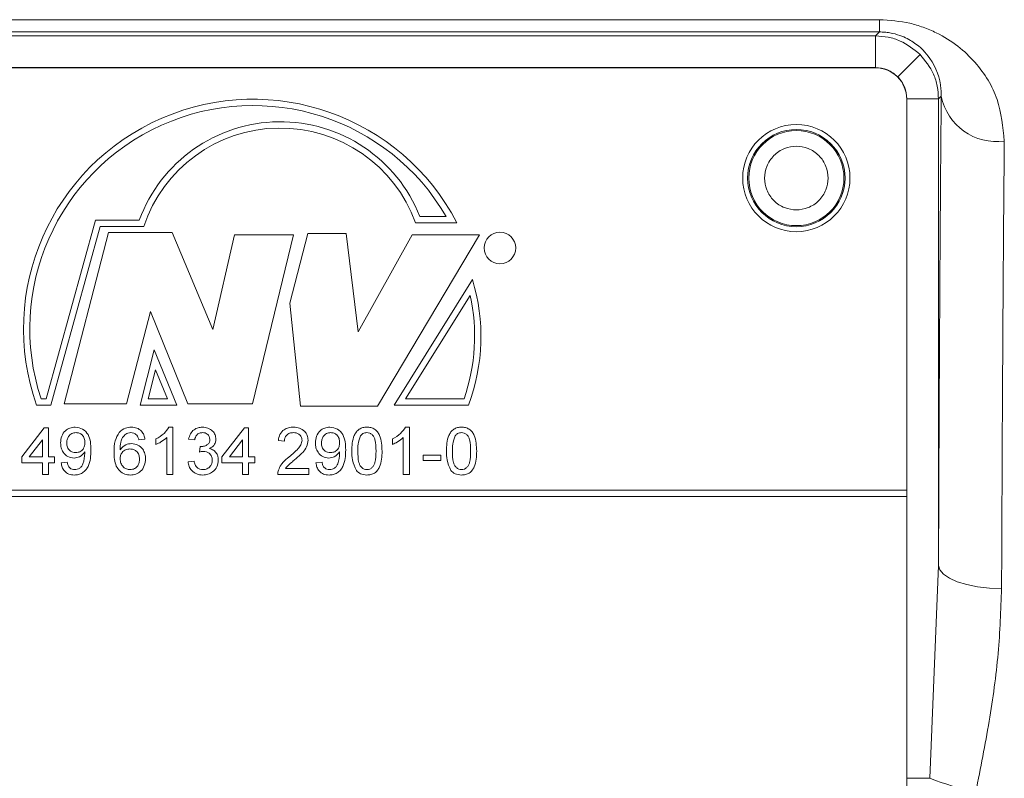
# Model space of a CAD drawing. Units: millimetres. Extents: x 0 to 420, y 0 to 297.
# Drawn here: x 288 to 306, y 234 to 247 of the extents above; entities that cross this region are included whole.
import ezdxf

# ---------------------------------------------------------------- set-up
doc = ezdxf.new("R2010")
doc.units = ezdxf.units.MM
doc.linetypes.add('SLD-Durchgehend', pattern=[0])

msp = doc.modelspace()

# ---------------------------------------------------------------- linework, layer by layer
at = {"color": 8, "linetype": 'SLD-Durchgehend', "lineweight": 0}
for p, q in [((262.66563, 247.28863), (303.3719, 247.28863)), ((303.3719, 247.07253), (303.3719, 247.28863)), ((303.3719, 247.07253), (262.66563, 247.07253)), ((262.73614, 247.00202), (303.30139, 247.00202)), ((303.3719, 247.07253), (303.30139, 247.00202)), ((303.30139, 247.00202), (303.30139, 246.44649)), ((304.08702, 246.67659), (303.69422, 246.28378)), ((303.30139, 246.44649), (262.73614, 246.44649)), ((304.46002, 245.93852), (304.41246, 245.89095)), ((303.85693, 245.89095), (303.85693, 233.92007)), ((304.41246, 245.89095), (303.85693, 245.89095)), ((304.41246, 237.67122), (304.41246, 245.89095)), ((288.69283, 240.60911), (289.55981, 243.75725)), ((289.55981, 243.75725), (290.33357, 243.75725)), ((295.20046, 243.70952), (295.92779, 243.70952)), ((295.27707, 243.82063), (295.7397, 243.82063)), ((288.77747, 240.498), (289.64446, 243.64614)), ((289.79248, 243.5405), (289.01008, 240.51913)), ((289.64446, 243.64614), (290.41234, 243.64614)), ((290.91321, 243.5405), (289.79248, 243.5405)), ((291.63217, 241.82909), (290.91321, 243.5405)), ((293.30269, 243.51937), (292.9855, 242.29392)), ((293.97936, 243.51937), (293.30269, 243.51937)), ((294.19082, 241.78684), (293.97936, 243.51937)), ((292.01279, 243.49824), (291.63217, 241.82909)), ((293.04894, 243.49824), (292.01279, 243.49824)), ((292.32998, 240.51913), (293.04894, 243.49824)), ((295.14238, 243.49824), (294.19082, 241.78684)), ((294.52915, 240.47687), (296.32655, 243.49824)), ((296.32655, 243.49824), (295.14238, 243.49824)), ((296.20231, 242.70791), (294.82519, 240.498)), ((296.16075, 242.43112), (295.02535, 240.60911)), ((290.10966, 240.51913), (290.53258, 242.14602)), ((290.53258, 242.14602), (291.1881, 240.51913)), ((292.9855, 242.29392), (293.17582, 240.47687)), ((290.59602, 241.46991), (290.34767, 240.498)), ((290.99779, 240.498), (290.59602, 241.46991)), ((290.62096, 241.11873), (290.49074, 240.60911)), ((290.83163, 240.60911), (290.62096, 241.11873)), ((288.60325, 240.60911), (288.69283, 240.60911)), ((290.49074, 240.60911), (290.83163, 240.60911)), ((295.02535, 240.60911), (296.05363, 240.60911)), ((288.52372, 240.498), (288.77747, 240.498)), ((289.01008, 240.51913), (290.10966, 240.51913)), ((290.34767, 240.498), (290.99779, 240.498)), ((291.1881, 240.51913), (292.32998, 240.51913)), ((293.17582, 240.47687), (294.52915, 240.47687)), ((294.82519, 240.498), (296.13138, 240.498)), ((288.26449, 239.58482), (288.65979, 240.09764)), ((288.65979, 240.09764), (288.73458, 240.09764)), ((288.73458, 240.09764), (288.73458, 239.58482)), ((290.85597, 240.10833), (290.92475, 240.10833)), ((290.92475, 240.10833), (290.92475, 239.27499)), ((291.79013, 239.58482), (292.18543, 240.09764)), ((292.18543, 240.09764), (292.26022, 240.09764)), ((292.26022, 240.09764), (292.26022, 239.58482)), ((295.02264, 240.10833), (295.09142, 240.10833)), ((295.09142, 240.10833), (295.09142, 239.27499)), ((288.62774, 239.88497), (288.39637, 239.58482)), ((288.62774, 239.58482), (288.62774, 239.88497)), ((290.4333, 239.89465), (290.32646, 239.88397)), ((290.6256, 239.8015), (290.6256, 239.89999)), ((290.81791, 239.27499), (290.81791, 239.92437)), ((291.30936, 239.88397), (291.20253, 239.89465)), ((292.15338, 239.88497), (291.92201, 239.58482)), ((292.15338, 239.58482), (292.15338, 239.88497)), ((292.89056, 239.8626), (292.78372, 239.87329)), ((294.79227, 239.8015), (294.79227, 239.89999)), ((294.98458, 239.27499), (294.98458, 239.92437)), ((291.39383, 239.67029), (291.40485, 239.76645)), ((288.26449, 239.47799), (288.26449, 239.58482)), ((288.39637, 239.58482), (288.62774, 239.58482)), ((288.73458, 239.58482), (288.84142, 239.58482)), ((288.84142, 239.58482), (288.84142, 239.47799)), ((291.79013, 239.47799), (291.79013, 239.58482)), ((291.92201, 239.58482), (292.15338, 239.58482)), ((292.26022, 239.58482), (292.36706, 239.58482)), ((292.36706, 239.58482), (292.36706, 239.47799)), ((295.33714, 239.61687), (295.64697, 239.61687)), ((295.33714, 239.52072), (295.33714, 239.61687)), ((295.64697, 239.52072), (295.33714, 239.52072)), ((295.64697, 239.61687), (295.64697, 239.52072)), ((288.62774, 239.47799), (288.26449, 239.47799)), ((288.62774, 239.27499), (288.62774, 239.47799)), ((288.84142, 239.47799), (288.73458, 239.47799)), ((288.73458, 239.47799), (288.73458, 239.27499)), ((288.95894, 239.47799), (289.06577, 239.48867)), ((291.19184, 239.49935), (291.29868, 239.51004)), ((292.15338, 239.47799), (291.79013, 239.47799)), ((292.15338, 239.27499), (292.15338, 239.47799)), ((292.36706, 239.47799), (292.26022, 239.47799)), ((292.26022, 239.47799), (292.26022, 239.27499)), ((292.91026, 239.38183), (293.31791, 239.38183)), ((293.31791, 239.38183), (293.31791, 239.27499)), ((293.44612, 239.47799), (293.55295, 239.48867)), ((288.73458, 239.27499), (288.62774, 239.27499)), ((290.92475, 239.27499), (290.81791, 239.27499)), ((292.26022, 239.27499), (292.15338, 239.27499)), ((293.31791, 239.27499), (292.77304, 239.27499)), ((295.09142, 239.27499), (294.98458, 239.27499)), ((303.8521, 238.99722), (262.18543, 238.99722)), ((262.18543, 238.88611), (303.8521, 238.88611)), ((304.26152, 233.92007), (304.41246, 237.67122)), ((304.26152, 233.92007), (303.85693, 233.92007))]:
    msp.add_line(p, q, dxfattribs=at)
at = {"color": 7, "linetype": 'SLD-Durchgehend', "lineweight": 15}
for p, q in [((303.29654, 246.44166), (262.74099, 246.44166)), ((303.8521, 238.99722), (303.8521, 245.88611)), ((303.8521, 238.88611), (303.8521, 238.99722)), ((303.8521, 215.44166), (303.8521, 238.88611))]:
    msp.add_line(p, q, dxfattribs=at)
at = {"color": 8, "linetype": 'SLD-Durchgehend', "lineweight": 0, "flags": 128}
msp.add_lwpolyline([(304.41246, 237.67122), (304.43534, 237.59241), (304.49961, 237.5166), (304.60282, 237.44667), (304.74106, 237.38528), (304.90905, 237.33476), (305.10041, 237.29704), (305.30787, 237.27356), (305.52353, 237.2652)], dxfattribs=at)
at = {"color": 7, "linetype": 'SLD-Durchgehend', "lineweight": 15}
msp.add_circle((301.90765, 244.49722), 0.94444, dxfattribs=at)
at = {"color": 8, "linetype": 'SLD-Durchgehend', "lineweight": 0}
for centre, radius in [((301.90765, 244.49722), 0.85766), ((301.90765, 244.49722), 0.8381), ((296.68603, 243.26583), 0.27778)]:
    msp.add_circle(centre, radius, dxfattribs=at)
at = {"color": 7, "linetype": 'SLD-Durchgehend', "lineweight": 15}
msp.add_arc((303.29654, 245.88611), 0.55556, 0, 90, dxfattribs=at)
at = {"color": 8, "linetype": 'SLD-Durchgehend', "lineweight": 0}
for centre, radius, start, end in [((305.43999, 246.13975), 1.00041, 191.604147, 277.530369), ((292.33989, 241.84064), 4.04546, 27.514275, 199.383408), ((292.33989, 241.84064), 3.93435, 30.215748, 198.241302), ((292.81744, 242.84351), 2.64661, 21.666304, 159.802909), ((292.81744, 242.84351), 2.5355, 19.971777, 161.545106), ((292.93172, 241.7068), 3.42037, 339.303885, 17.019126), ((292.93172, 241.7068), 3.30926, 340.627906, 12.643086), ((305.80956, 237.80015), 4.1775, 248.24947, 259.812725)]:
    msp.add_arc(centre, radius, start, end, dxfattribs=at)
for points, knots in [([(303.3719, 247.28863), (303.5539, 247.27625), (303.82477, 247.25782), (304.14951, 247.15686), (304.44651, 247.03111), (304.76519, 246.82856), (305.16127, 246.44901), (305.49851, 245.89653), (305.54693, 245.39717), (305.57109, 245.14797)], [0, 0, 0, 0, 0.12538176, 0.18659915, 0.25116233, 0.37651578, 0.50180784, 0.75137994, 1, 1, 1, 1]), ([(303.30139, 247.00202), (303.37695, 246.99736), (303.52609, 246.98815), (303.80716, 246.90107), (303.97612, 246.76554), (304.08702, 246.67659)], [0, 0, 0, 0, 0.26081619, 0.51479258, 1, 1, 1, 1]), ([(304.46002, 245.93852), (304.45919, 245.98223), (304.45464, 246.2196), (304.33401, 246.55141), (304.05349, 246.85342), (303.78721, 246.99932), (303.59384, 247.0529), (303.4649, 247.07022), (303.40234, 247.07178), (303.3719, 247.07253)], [0, 0, 0, 0, 0.09195536, 0.49934799, 0.7491725, 0.87412742, 0.94231013, 0.97192862, 1, 1, 1, 1]), ([(304.08702, 246.67659), (304.17598, 246.56568), (304.31151, 246.39673), (304.39859, 246.11565), (304.40779, 245.96651), (304.41246, 245.89095)], [0, 0, 0, 0, 0.48520742, 0.73918381, 1, 1, 1, 1]), ([(303.69422, 246.28378), (303.63684, 246.33043), (303.52208, 246.42374), (303.37495, 246.4389), (303.30139, 246.44649)], [0, 0, 0, 0, 0.49999485, 1, 1, 1, 1]), ([(303.85693, 245.89095), (303.84934, 245.96452), (303.83417, 246.11164), (303.74087, 246.2264), (303.69422, 246.28378)], [0, 0, 0, 0, 0.500005151, 1, 1, 1, 1]), ([(304.41246, 237.67122), (304.41531, 238.43604), (304.42101, 239.96572), (304.43219, 242.11072), (304.44499, 244.13341), (304.45501, 245.3368), (304.46002, 245.93852)], [0, 0, 0, 0, 0.249990984, 0.499998112, 0.749990904, 1, 1, 1, 1]), ([(305.57109, 245.14797), (305.56592, 244.55375), (305.55569, 243.37853), (305.54283, 241.422), (305.53185, 239.39483), (305.52628, 237.96948), (305.52353, 237.2652)], [0, 0, 0, 0, 0.25862068, 0.51149438, 0.75862089, 1, 1, 1, 1]), ([(301.34729, 244.49722), (301.35482, 244.56768), (301.36645, 244.67653), (301.43624, 244.80715), (301.5087, 244.89622), (301.59783, 244.96905), (301.72843, 245.03659), (301.90766, 245.07118), (302.08698, 245.03657), (302.21756, 244.969), (302.30675, 244.89608), (302.37912, 244.80706), (302.44888, 244.67643), (302.46049, 244.56768), (302.46802, 244.49722)], [0, 0, 0, 0, 0.11972148, 0.18494562, 0.25000008, 0.31522415, 0.38027852, 0.5, 0.61972148, 0.68494562, 0.75000008, 0.81522415, 0.88027852, 1, 1, 1, 1]), ([(302.46802, 244.49722), (302.46049, 244.42675), (302.44886, 244.31791), (302.37907, 244.18728), (302.30661, 244.09822), (302.21748, 244.02538), (302.08688, 243.95785), (301.90765, 243.92325), (301.72833, 243.95787), (301.59775, 244.02544), (301.50856, 244.09836), (301.43619, 244.18737), (301.36643, 244.318), (301.35482, 244.42675), (301.34729, 244.49722)], [0, 0, 0, 0, 0.119721476, 0.184945622, 0.250000076, 0.315224146, 0.380278524, 0.5, 0.619721476, 0.684945622, 0.750000076, 0.815224146, 0.880278524, 1, 1, 1, 1]), ([(288.94825, 239.83172), (288.95137, 239.87141), (288.95759, 239.95064), (289.02293, 240.04406), (289.11033, 240.1002), (289.17254, 240.10562), (289.20366, 240.10833)], [0, 0, 0, 0, 0.280325327, 0.559593199, 0.779671739, 1, 1, 1, 1]), ([(289.20366, 240.10833), (289.24964, 240.10144), (289.34159, 240.08766), (289.47493, 239.94397), (289.47944, 239.80271), (289.48244, 239.70852)], [0, 0, 0, 0, 0.24992977, 0.49987134, 1, 1, 1, 1]), ([(289.97924, 240.01368), (290.01347, 240.04466), (290.07479, 240.10016), (290.15661, 240.10582), (290.19274, 240.10833)], [0, 0, 0, 0, 0.55837966, 1, 1, 1, 1]), ([(290.19274, 240.10833), (290.22614, 240.10561), (290.29284, 240.10018), (290.37209, 240.04531), (290.41861, 239.97191), (290.4284, 239.92042), (290.4333, 239.89465)], [0, 0, 0, 0, 0.28004896, 0.55918705, 0.77937441, 1, 1, 1, 1]), ([(290.6256, 239.89999), (290.67759, 239.92938), (290.77037, 239.98181), (290.82983, 240.0697), (290.85597, 240.10833)], [0, 0, 0, 0, 0.56042743, 1, 1, 1, 1]), ([(291.20253, 239.89465), (291.21074, 239.92705), (291.22714, 239.99174), (291.28995, 240.06394), (291.3678, 240.10295), (291.42009, 240.10653), (291.44625, 240.10833)], [0, 0, 0, 0, 0.28025318, 0.55952277, 0.77959242, 1, 1, 1, 1]), ([(291.44625, 240.10833), (291.47932, 240.105), (291.5454, 240.09834), (291.62566, 240.04702), (291.67418, 239.97439), (291.68026, 239.92245), (291.6833, 239.89649)], [0, 0, 0, 0, 0.2801842, 0.55985531, 0.77999994, 1, 1, 1, 1]), ([(292.78372, 239.87329), (292.78989, 239.91027), (292.80218, 239.98402), (292.87378, 240.06576), (292.96321, 240.10353), (293.02159, 240.10673), (293.05082, 240.10833)], [0, 0, 0, 0, 0.28023524, 0.55889297, 0.77913227, 1, 1, 1, 1]), ([(293.05082, 240.10833), (293.08718, 240.10581), (293.15973, 240.10078), (293.24654, 240.04306), (293.29951, 239.9638), (293.30465, 239.9068), (293.30723, 239.87829)], [0, 0, 0, 0, 0.28048227, 0.55964365, 0.77974864, 1, 1, 1, 1]), ([(293.43543, 239.83172), (293.43855, 239.87141), (293.44477, 239.95064), (293.51011, 240.04406), (293.59751, 240.1002), (293.65972, 240.10562), (293.69084, 240.10833)], [0, 0, 0, 0, 0.28032533, 0.5595932, 0.77967174, 1, 1, 1, 1]), ([(293.69084, 240.10833), (293.73682, 240.10144), (293.82877, 240.08766), (293.96211, 239.94397), (293.96662, 239.80271), (293.96962, 239.70852)], [0, 0, 0, 0, 0.24992977, 0.49987134, 1, 1, 1, 1]), ([(294.07646, 239.68599), (294.07963, 239.78214), (294.08361, 239.90244), (294.15433, 240.02632), (294.20643, 240.07555), (294.27277, 240.10414), (294.31994, 240.10693), (294.34355, 240.10833)], [0, 0, 0, 0, 0.4991489, 0.62452241, 0.74959693, 0.87467429, 1, 1, 1, 1]), ([(294.34355, 240.10833), (294.36715, 240.10681), (294.41434, 240.10377), (294.48057, 240.07545), (294.53388, 240.02714), (294.59967, 239.90048), (294.60577, 239.78126), (294.61065, 239.68599)], [0, 0, 0, 0, 0.12537335, 0.25064374, 0.37569752, 0.50111317, 1, 1, 1, 1]), ([(294.79227, 239.89999), (294.84426, 239.92938), (294.93703, 239.98181), (294.9965, 240.0697), (295.02264, 240.10833)], [0, 0, 0, 0, 0.56042743, 1, 1, 1, 1]), ([(295.74312, 239.68599), (295.7463, 239.78214), (295.75028, 239.90244), (295.821, 240.02632), (295.87309, 240.07555), (295.93944, 240.10414), (295.98661, 240.10693), (296.01022, 240.10833)], [0, 0, 0, 0, 0.4991489, 0.62452241, 0.74959693, 0.87467429, 1, 1, 1, 1]), ([(296.01022, 240.10833), (296.03382, 240.10681), (296.081, 240.10377), (296.14723, 240.07545), (296.20054, 240.02714), (296.26634, 239.90048), (296.27244, 239.78126), (296.27731, 239.68599)], [0, 0, 0, 0, 0.12537335, 0.25064374, 0.37569752, 0.50111317, 1, 1, 1, 1]), ([(289.22002, 240.01217), (289.19381, 240.00895), (289.14138, 240.0025), (289.08691, 239.94902), (289.05869, 239.88758), (289.05629, 239.84657), (289.05509, 239.82604)], [0, 0, 0, 0, 0.27925148, 0.55861956, 0.77910875, 1, 1, 1, 1]), ([(289.3756, 239.83406), (289.374, 239.85905), (289.37081, 239.90893), (289.33358, 239.9703), (289.27891, 240.0072), (289.23966, 240.01051), (289.22002, 240.01217)], [0, 0, 0, 0, 0.28063674, 0.56000878, 0.77979929, 1, 1, 1, 1]), ([(289.88842, 239.66512), (289.88952, 239.73484), (289.89148, 239.85904), (289.95248, 239.96653), (289.97924, 240.01368)], [0, 0, 0, 0, 0.56139589, 1, 1, 1, 1]), ([(290.09475, 239.98747), (290.07445, 239.96721), (290.0338, 239.92666), (289.99901, 239.82821), (289.99669, 239.75488), (289.99526, 239.71002)], [0, 0, 0, 0, 0.27935891, 0.55917593, 1, 1, 1, 1]), ([(290.18573, 240.01217), (290.16781, 240.01086), (290.13578, 240.00852), (290.10729, 239.9939), (290.09475, 239.98747)], [0, 0, 0, 0, 0.55971662, 1, 1, 1, 1]), ([(290.2879, 239.96944), (290.27114, 239.98326), (290.24116, 240.00798), (290.2027, 240.01089), (290.18573, 240.01217)], [0, 0, 0, 0, 0.559003901, 1, 1, 1, 1]), ([(290.32646, 239.88397), (290.32212, 239.90128), (290.31439, 239.93218), (290.29598, 239.95806), (290.2879, 239.96944)], [0, 0, 0, 0, 0.56048771, 1, 1, 1, 1]), ([(290.81791, 239.92437), (290.78489, 239.89687), (290.72589, 239.84775), (290.65626, 239.81564), (290.6256, 239.8015)], [0, 0, 0, 0, 0.55968587, 1, 1, 1, 1]), ([(291.44959, 240.01217), (291.42993, 240.0104), (291.39067, 240.00685), (291.34452, 239.9733), (291.31911, 239.92911), (291.31262, 239.89903), (291.30936, 239.88397)], [0, 0, 0, 0, 0.28000144, 0.55913078, 0.77932005, 1, 1, 1, 1]), ([(291.42021, 239.76528), (291.44134, 239.76718), (291.48356, 239.77097), (291.538, 239.79751), (291.57261, 239.84265), (291.57517, 239.87619), (291.57646, 239.89298)], [0, 0, 0, 0, 0.280680335, 0.560951412, 0.780056809, 1, 1, 1, 1]), ([(291.57646, 239.89298), (291.57439, 239.91129), (291.57024, 239.94791), (291.53503, 239.98776), (291.49263, 240.0092), (291.46394, 240.01118), (291.44959, 240.01217)], [0, 0, 0, 0, 0.27945999, 0.55895226, 0.77925528, 1, 1, 1, 1]), ([(291.6833, 239.89649), (291.68141, 239.87667), (291.67763, 239.83703), (291.64143, 239.77317), (291.59683, 239.74712), (291.56961, 239.73122)], [0, 0, 0, 0, 0.2804963, 0.56100335, 1, 1, 1, 1]), ([(293.04848, 240.01217), (293.02543, 240.01046), (292.97944, 240.00703), (292.9241, 239.96959), (292.89451, 239.91679), (292.89188, 239.88069), (292.89056, 239.8626)], [0, 0, 0, 0, 0.280410138, 0.559489044, 0.779374716, 1, 1, 1, 1]), ([(292.97636, 239.58666), (293.02963, 239.63222), (293.10378, 239.69564), (293.18568, 239.79475), (293.1955, 239.84984), (293.20039, 239.87729)], [0, 0, 0, 0, 0.56131265, 0.78138587, 1, 1, 1, 1]), ([(293.20039, 239.87729), (293.19757, 239.8986), (293.19194, 239.94125), (293.14866, 239.9858), (293.09867, 240.00919), (293.06522, 240.01118), (293.04848, 240.01217)], [0, 0, 0, 0, 0.27907993, 0.55861185, 0.77904313, 1, 1, 1, 1]), ([(293.30723, 239.87829), (293.30159, 239.8385), (293.29028, 239.75871), (293.20072, 239.64337), (293.12335, 239.57701), (293.07602, 239.53641)], [0, 0, 0, 0, 0.27874148, 0.55883368, 1, 1, 1, 1]), ([(293.7072, 240.01217), (293.68099, 240.00895), (293.62856, 240.0025), (293.57409, 239.94902), (293.54587, 239.88758), (293.54347, 239.84657), (293.54227, 239.82604)], [0, 0, 0, 0, 0.27925148, 0.55861956, 0.77910875, 1, 1, 1, 1]), ([(293.86278, 239.83406), (293.86118, 239.85905), (293.85799, 239.90893), (293.82076, 239.9703), (293.76609, 240.0072), (293.72684, 240.01051), (293.7072, 240.01217)], [0, 0, 0, 0, 0.28063674, 0.56000878, 0.77979929, 1, 1, 1, 1]), ([(294.23154, 239.95508), (294.21417, 239.90648), (294.18304, 239.81938), (294.18322, 239.7271), (294.1833, 239.68632)], [0, 0, 0, 0, 0.558058794, 1, 1, 1, 1]), ([(294.34238, 240.01217), (294.33029, 240.01138), (294.30611, 240.0098), (294.26542, 239.99252), (294.24438, 239.96928), (294.23154, 239.95508)], [0, 0, 0, 0, 0.280453237, 0.560688476, 1, 1, 1, 1]), ([(294.50381, 239.68632), (294.50305, 239.75464), (294.50211, 239.84006), (294.46858, 239.93721), (294.43673, 239.97757), (294.39354, 240.00735), (294.35944, 240.01057), (294.34238, 240.01217)], [0, 0, 0, 0, 0.500351901, 0.625529182, 0.750516242, 0.875255257, 1, 1, 1, 1]), ([(294.98458, 239.92437), (294.95156, 239.89687), (294.89255, 239.84775), (294.82293, 239.81564), (294.79227, 239.8015)], [0, 0, 0, 0, 0.55968587, 1, 1, 1, 1]), ([(295.89821, 239.95508), (295.88084, 239.90648), (295.84971, 239.81938), (295.84988, 239.7271), (295.84996, 239.68632)], [0, 0, 0, 0, 0.55805879, 1, 1, 1, 1]), ([(296.00905, 240.01217), (295.99696, 240.01138), (295.97278, 240.0098), (295.93208, 239.99252), (295.91105, 239.96928), (295.89821, 239.95508)], [0, 0, 0, 0, 0.28045324, 0.56068848, 1, 1, 1, 1]), ([(296.17048, 239.68632), (296.16972, 239.75464), (296.16878, 239.84006), (296.13524, 239.93721), (296.10339, 239.97757), (296.06021, 240.00735), (296.0261, 240.01057), (296.00905, 240.01217)], [0, 0, 0, 0, 0.5003519, 0.62552918, 0.75051624, 0.87525526, 1, 1, 1, 1]), ([(289.1848, 239.56346), (289.14734, 239.5686), (289.07237, 239.5789), (288.99384, 239.65502), (288.95341, 239.74339), (288.94997, 239.80226), (288.94825, 239.83172)], [0, 0, 0, 0, 0.27904578, 0.55855392, 0.77903926, 1, 1, 1, 1]), ([(289.05509, 239.82604), (289.05721, 239.80147), (289.06145, 239.7524), (289.10338, 239.69494), (289.15953, 239.66355), (289.19806, 239.66093), (289.21735, 239.65961)], [0, 0, 0, 0, 0.28018755, 0.55939968, 0.77939684, 1, 1, 1, 1]), ([(289.48244, 239.70852), (289.47878, 239.60591), (289.47419, 239.47749), (289.39197, 239.34982), (289.33436, 239.30048), (289.26443, 239.26926), (289.21424, 239.26596), (289.18914, 239.26431)], [0, 0, 0, 0, 0.49858055, 0.62401437, 0.74932675, 0.8746107, 1, 1, 1, 1]), ([(289.21735, 239.65961), (289.24226, 239.66236), (289.29206, 239.66786), (289.34645, 239.71632), (289.37233, 239.77556), (289.37451, 239.81454), (289.3756, 239.83406)], [0, 0, 0, 0, 0.27952697, 0.55869464, 0.77902789, 1, 1, 1, 1]), ([(289.99526, 239.71002), (290.0258, 239.74469), (290.08048, 239.80674), (290.16184, 239.81585), (290.19775, 239.81987)], [0, 0, 0, 0, 0.55862508, 1, 1, 1, 1]), ([(290.1682, 239.72371), (290.14261, 239.72095), (290.09144, 239.71544), (290.03307, 239.67003), (289.99954, 239.61201), (289.99669, 239.57176), (289.99526, 239.5516)], [0, 0, 0, 0, 0.27973982, 0.55933873, 0.77941156, 1, 1, 1, 1]), ([(290.33714, 239.54609), (290.3353, 239.57214), (290.33162, 239.62408), (290.28917, 239.68649), (290.22945, 239.71971), (290.18864, 239.72238), (290.1682, 239.72371)], [0, 0, 0, 0, 0.28045582, 0.55936373, 0.77931117, 1, 1, 1, 1]), ([(290.19775, 239.81987), (290.23599, 239.81476), (290.31253, 239.80452), (290.39407, 239.72877), (290.43808, 239.63963), (290.44201, 239.57952), (290.44398, 239.54943)], [0, 0, 0, 0, 0.27914069, 0.55881469, 0.77917035, 1, 1, 1, 1]), ([(291.40485, 239.76645), (291.40771, 239.76613), (291.41282, 239.76558), (291.41795, 239.76537), (291.42021, 239.76528)], [0, 0, 0, 0, 0.56000314, 1, 1, 1, 1]), ([(291.56961, 239.73122), (291.59475, 239.72297), (291.64498, 239.70648), (291.69633, 239.65077), (291.72262, 239.58772), (291.72489, 239.5464), (291.72603, 239.52573)], [0, 0, 0, 0, 0.27980724, 0.55918542, 0.77940815, 1, 1, 1, 1]), ([(293.67198, 239.56346), (293.63452, 239.5686), (293.55955, 239.5789), (293.48102, 239.65502), (293.44059, 239.74339), (293.43715, 239.80226), (293.43543, 239.83172)], [0, 0, 0, 0, 0.27904578, 0.55855392, 0.77903926, 1, 1, 1, 1]), ([(293.54227, 239.82604), (293.54439, 239.80147), (293.54863, 239.7524), (293.59056, 239.69494), (293.64671, 239.66355), (293.68524, 239.66093), (293.70453, 239.65961)], [0, 0, 0, 0, 0.28018755, 0.55939968, 0.77939684, 1, 1, 1, 1]), ([(293.96962, 239.70852), (293.96596, 239.60591), (293.96137, 239.47749), (293.87915, 239.34982), (293.82154, 239.30048), (293.75161, 239.26926), (293.70142, 239.26596), (293.67632, 239.26431)], [0, 0, 0, 0, 0.49858055, 0.62401437, 0.74932675, 0.8746107, 1, 1, 1, 1]), ([(293.70453, 239.65961), (293.72944, 239.66236), (293.77924, 239.66786), (293.83363, 239.71632), (293.85951, 239.77556), (293.86169, 239.81454), (293.86278, 239.83406)], [0, 0, 0, 0, 0.27952697, 0.55869464, 0.77902789, 1, 1, 1, 1]), ([(289.3756, 239.6723), (289.34723, 239.63846), (289.29649, 239.57794), (289.21897, 239.56789), (289.1848, 239.56346)], [0, 0, 0, 0, 0.55910729, 1, 1, 1, 1]), ([(289.19465, 239.36046), (289.21071, 239.36168), (289.24281, 239.36411), (289.28673, 239.38583), (289.3221, 239.41953), (289.36308, 239.5075), (289.37032, 239.58776), (289.3761, 239.65193)], [0, 0, 0, 0, 0.12520733, 0.25031002, 0.37533863, 0.50062015, 1, 1, 1, 1]), ([(289.3761, 239.65193), (289.37603, 239.65573), (289.37591, 239.66252), (289.3757, 239.66931), (289.3756, 239.6723)], [0, 0, 0, 0, 0.55999755, 1, 1, 1, 1]), ([(290.18056, 239.26431), (290.14545, 239.26743), (290.07529, 239.27367), (289.98409, 239.33241), (289.8963, 239.46083), (289.89167, 239.58086), (289.88842, 239.66512)], [0, 0, 0, 0, 0.18691913, 0.37354948, 0.56023233, 1, 1, 1, 1]), ([(289.99526, 239.5516), (289.99839, 239.52448), (290.00464, 239.47028), (290.0476, 239.40488), (290.10807, 239.36595), (290.15093, 239.36229), (290.17238, 239.36046)], [0, 0, 0, 0, 0.2800816, 0.55976984, 0.77968835, 1, 1, 1, 1]), ([(290.17238, 239.36046), (290.19866, 239.36345), (290.25117, 239.36941), (290.30705, 239.42208), (290.33375, 239.48448), (290.33601, 239.52554), (290.33714, 239.54609)], [0, 0, 0, 0, 0.27948885, 0.55855104, 0.77897805, 1, 1, 1, 1]), ([(290.44398, 239.54943), (290.4398, 239.50887), (290.43144, 239.42784), (290.36698, 239.33014), (290.2764, 239.27287), (290.21252, 239.26716), (290.18056, 239.26431)], [0, 0, 0, 0, 0.280229936, 0.559760604, 0.779759442, 1, 1, 1, 1]), ([(291.46294, 239.68165), (291.44985, 239.68067), (291.42646, 239.67894), (291.40381, 239.67294), (291.39383, 239.67029)], [0, 0, 0, 0, 0.55977209, 1, 1, 1, 1]), ([(291.72603, 239.52573), (291.72117, 239.48603), (291.71144, 239.40659), (291.63558, 239.32011), (291.54466, 239.27105), (291.4823, 239.26656), (291.45109, 239.26431)], [0, 0, 0, 0, 0.27940068, 0.55906421, 0.77937834, 1, 1, 1, 1]), ([(291.45493, 239.36046), (291.4796, 239.36276), (291.52887, 239.36736), (291.58385, 239.41267), (291.61482, 239.46868), (291.61774, 239.50726), (291.61919, 239.52656)], [0, 0, 0, 0, 0.27988313, 0.55899319, 0.77931899, 1, 1, 1, 1]), ([(291.61919, 239.52656), (291.61682, 239.54971), (291.61208, 239.59599), (291.57007, 239.64811), (291.51741, 239.67755), (291.48111, 239.68028), (291.46294, 239.68165)], [0, 0, 0, 0, 0.27974674, 0.55917089, 0.77944362, 1, 1, 1, 1]), ([(292.78422, 239.34911), (292.79834, 239.38144), (292.8216, 239.43472), (292.87413, 239.49651), (292.92331, 239.54374), (292.95868, 239.57235), (292.97636, 239.58666)], [0, 0, 0, 0, 0.33941113, 0.55952503, 0.77975226, 1, 1, 1, 1]), ([(293.07602, 239.53641), (293.05615, 239.52001), (293.02341, 239.49299), (292.97823, 239.45496), (292.94063, 239.4217), (292.92038, 239.39512), (292.91026, 239.38183)], [0, 0, 0, 0, 0.3400378, 0.56006281, 0.78008951, 1, 1, 1, 1]), ([(293.86278, 239.6723), (293.83441, 239.63846), (293.78366, 239.57794), (293.70615, 239.56789), (293.67198, 239.56346)], [0, 0, 0, 0, 0.55910729, 1, 1, 1, 1]), ([(293.68183, 239.36046), (293.69789, 239.36168), (293.72999, 239.36411), (293.77391, 239.38583), (293.80928, 239.41953), (293.85025, 239.5075), (293.8575, 239.58776), (293.86328, 239.65193)], [0, 0, 0, 0, 0.12520733, 0.25031002, 0.37533863, 0.50062015, 1, 1, 1, 1]), ([(293.86328, 239.65193), (293.86321, 239.65573), (293.86309, 239.66252), (293.86288, 239.66931), (293.86278, 239.6723)], [0, 0, 0, 0, 0.55999755, 1, 1, 1, 1]), ([(294.15742, 239.34461), (294.12901, 239.40517), (294.07808, 239.51371), (294.07696, 239.63318), (294.07646, 239.68599)], [0, 0, 0, 0, 0.55797334, 1, 1, 1, 1]), ([(294.1833, 239.68632), (294.18416, 239.6183), (294.18524, 239.53325), (294.21762, 239.4358), (294.25008, 239.39612), (294.29252, 239.36568), (294.32654, 239.3622), (294.34355, 239.36046)], [0, 0, 0, 0, 0.50036289, 0.62556765, 0.75053834, 0.87530362, 1, 1, 1, 1]), ([(294.34355, 239.36046), (294.36052, 239.36229), (294.39448, 239.36594), (294.43711, 239.39604), (294.46929, 239.43596), (294.50196, 239.5332), (294.50299, 239.61827), (294.50381, 239.68632)], [0, 0, 0, 0, 0.12465631, 0.24942033, 0.37438739, 0.4995905, 1, 1, 1, 1]), ([(294.61065, 239.68599), (294.60737, 239.58995), (294.60327, 239.46979), (294.53275, 239.34595), (294.48069, 239.29673), (294.41428, 239.26838), (294.36714, 239.26567), (294.34355, 239.26431)], [0, 0, 0, 0, 0.4991147, 0.62445824, 0.74955378, 0.8746582, 1, 1, 1, 1]), ([(295.82409, 239.34461), (295.79567, 239.40517), (295.74475, 239.51371), (295.74362, 239.63318), (295.74312, 239.68599)], [0, 0, 0, 0, 0.55797334, 1, 1, 1, 1]), ([(295.84996, 239.68632), (295.85083, 239.6183), (295.8519, 239.53325), (295.88429, 239.4358), (295.91675, 239.39612), (295.95918, 239.36568), (295.99321, 239.3622), (296.01022, 239.36046)], [0, 0, 0, 0, 0.50036289, 0.62556765, 0.75053834, 0.87530362, 1, 1, 1, 1]), ([(296.01022, 239.36046), (296.02719, 239.36229), (296.06114, 239.36594), (296.10378, 239.39604), (296.13595, 239.43596), (296.16863, 239.5332), (296.16966, 239.61827), (296.17048, 239.68632)], [0, 0, 0, 0, 0.12465631, 0.24942033, 0.37438739, 0.4995905, 1, 1, 1, 1]), ([(296.27731, 239.68599), (296.27403, 239.58995), (296.26993, 239.46979), (296.19942, 239.34595), (296.14736, 239.29673), (296.08095, 239.26838), (296.03381, 239.26567), (296.01022, 239.26431)], [0, 0, 0, 0, 0.4991147, 0.62445824, 0.74955378, 0.8746582, 1, 1, 1, 1]), ([(289.18914, 239.26431), (289.15643, 239.26708), (289.09112, 239.27261), (289.01505, 239.329), (288.97238, 239.40229), (288.96342, 239.45274), (288.95894, 239.47799)], [0, 0, 0, 0, 0.2799626, 0.55896483, 0.77924229, 1, 1, 1, 1]), ([(289.06577, 239.48867), (289.06975, 239.47031), (289.07767, 239.43368), (289.10696, 239.38833), (289.15034, 239.36386), (289.17987, 239.3616), (289.19465, 239.36046)], [0, 0, 0, 0, 0.28072761, 0.55981005, 0.77970402, 1, 1, 1, 1]), ([(291.45109, 239.26431), (291.41477, 239.26761), (291.34219, 239.27419), (291.25794, 239.33597), (291.20612, 239.41491), (291.19661, 239.47119), (291.19184, 239.49935)], [0, 0, 0, 0, 0.27991052, 0.55924905, 0.77947627, 1, 1, 1, 1]), ([(291.29868, 239.51004), (291.30417, 239.48845), (291.3151, 239.44539), (291.35005, 239.39162), (291.40238, 239.36397), (291.43739, 239.36163), (291.45493, 239.36046)], [0, 0, 0, 0, 0.28088107, 0.56007272, 0.7796532, 1, 1, 1, 1]), ([(292.77304, 239.27499), (292.77334, 239.28912), (292.77387, 239.31434), (292.78106, 239.33849), (292.78422, 239.34911)], [0, 0, 0, 0, 0.55995634, 1, 1, 1, 1]), ([(293.67632, 239.26431), (293.64361, 239.26708), (293.5783, 239.27261), (293.50223, 239.329), (293.45955, 239.40229), (293.4506, 239.45274), (293.44612, 239.47799)], [0, 0, 0, 0, 0.2799626, 0.55896483, 0.77924229, 1, 1, 1, 1]), ([(293.55295, 239.48867), (293.55693, 239.47031), (293.56485, 239.43368), (293.59414, 239.38833), (293.63752, 239.36386), (293.66705, 239.3616), (293.68183, 239.36046)], [0, 0, 0, 0, 0.28072761, 0.55981005, 0.77970402, 1, 1, 1, 1]), ([(294.34355, 239.26431), (294.30346, 239.26775), (294.23184, 239.27391), (294.18017, 239.32299), (294.15742, 239.34461)], [0, 0, 0, 0, 0.55971572, 1, 1, 1, 1]), ([(296.01022, 239.26431), (295.97013, 239.26775), (295.8985, 239.27391), (295.84684, 239.32299), (295.82409, 239.34461)], [0, 0, 0, 0, 0.55971572, 1, 1, 1, 1]), ([(305.52353, 237.2652), (305.50963, 236.88521), (305.48133, 236.11168), (305.31365, 234.91592), (305.15238, 234.10118), (305.0707, 233.68851)], [0, 0, 0, 0, 0.32271159, 0.65694876, 1, 1, 1, 1])]:
    msp.add_open_spline(points, degree=3, knots=knots, dxfattribs=at)

doc.saveas('drawing.dxf')
